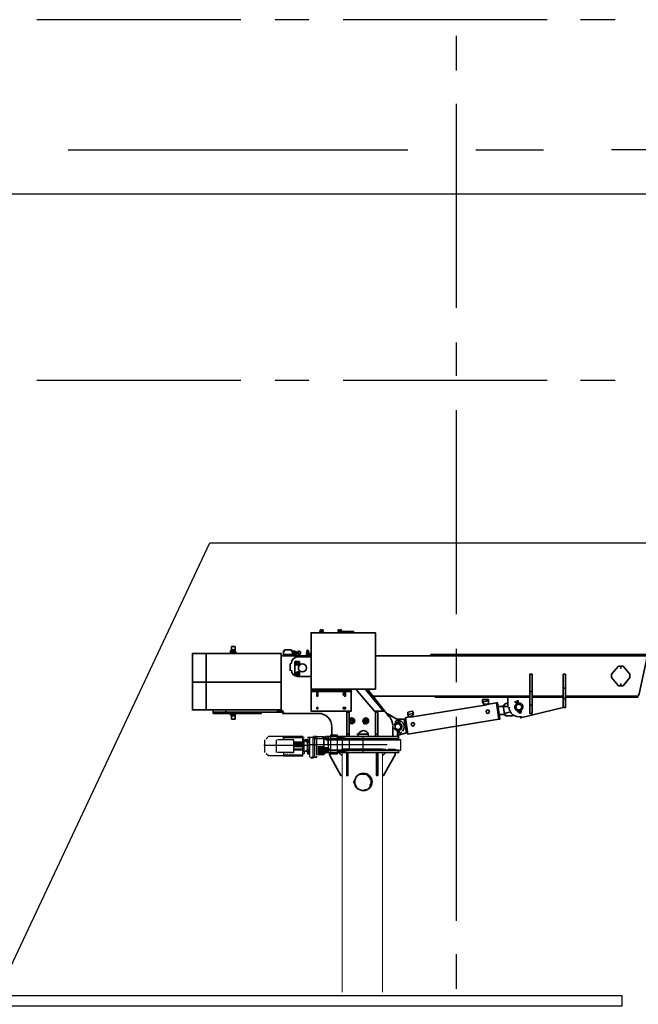
# Model space of a CAD drawing. Units: millimetres. Extents: x 2396 to 116388, y 24095 to 163088.
# Drawn here: x 68188 to 72737, y 149885 to 157119 of the extents above; entities that cross this region are included whole.
import ezdxf

# ---------------------------------------------------------------- set-up
doc = ezdxf.new("R2010")
doc.units = ezdxf.units.MM
for name, color, linetype, true_color in [('PDF_0', 7, 'Continuous', 0xb85b5b), ('PDF_AM_7', 7, 'Continuous', 0xb85b5b), ('PDF_Ar_dim50', 7, 'Continuous', 0xb85b5b), ('PDF_Ar_grid', 7, 'Continuous', 0xb85b5b), ('PDF_Ar_mark_sec', 150, 'Continuous', 0x007fff), ('PDF_DIN-VL70', 7, 'Continuous', 0xb85b5b), ('PDF_GRID LEVEL OFFICE 200$0$Ar_grid', 7, 'Continuous', 0xb85b5b), ('PDF_Overlay(DIN)', 7, 'Continuous', 0xb85b5b), ('PDF_Sichtbare Kanten(DIN)', 7, 'Continuous', 0xb85b5b)]:
    doc.layers.add(name, color=color, linetype=linetype, true_color=true_color)
doc.layers.add('PDF_SOUTH ELEVATION OFFICE NEW$0$A-FRAME', color=3, linetype='Continuous')

msp = doc.modelspace()

# ---------------------------------------------------------------- linework, layer by layer
at = {"layer": 'PDF_0', "lineweight": 25}
for points in [[(70127.1, 151853.2), (70017.1, 151853.2), (70000.1, 151836.3)], [(70017.1, 151853.2), (70017.1, 151853.2)], [(70127.1, 151853.2), (70127.1, 151827.8), (70127.1, 151853.2)], [(70127.1, 151853.2), (70271.1, 151853.2), (70127.1, 151853.2)], [(70271.1, 151709.3), (70271.1, 151853.2)], [(70355.7, 151844.8), (70355.7, 151853.2), (70347.3, 151853.2), (70347.3, 151844.8), (70321.9, 151844.8)], [(70347.3, 151853.2), (70347.3, 151853.2)], [(70355.7, 151853.2), (70355.7, 151853.2)], [(70431.9, 151853.2), (70431.9, 151836.3), (70398.1, 151836.3), (70364.2, 151836.3), (70364.2, 151853.2), (70364.2, 151844.8), (70372.7, 151844.8), (70372.7, 151853.2)], [(70364.2, 151853.2), (70398.1, 151853.2), (70423.5, 151853.2)], [(70381.1, 151844.8), (70381.1, 151853.2)], [(70415, 151853.2), (70415, 151844.8), (70431.9, 151844.8)], [(70423.5, 151853.2), (70423.5, 151844.8), (70423.5, 151853.2)], [(70457.3, 151853.2), (70457.3, 151794), (70457.3, 151734.7)], [(70465.8, 151853.2), (70474.3, 151853.2)], [(69991.7, 151734.7), (69991.7, 151785.5), (69991.7, 151827.8)], [(70000.1, 151827.8), (70000.1, 151827.8)], [(70076.3, 151734.7), (70076.3, 151827.8)], [(70194.9, 151734.7), (70203.3, 151734.7), (70203.3, 151827.8), (70084.8, 151827.8)], [(70084.8, 151827.8), (70084.8, 151827.8)], [(70127.1, 151844.8), (70271.1, 151844.8)], [(70203.3, 151827.8), (70203.3, 151827.8)], [(70271.1, 151810.9), (70203.3, 151810.9)], [(70271.1, 151802.4), (70203.3, 151802.4)], [(70271.1, 151794), (70203.3, 151794)], [(70296.5, 151743.2), (70279.5, 151743.2), (70279.5, 151726.2), (70271.1, 151726.2), (70271.1, 151785.5), (70203.3, 151785.5)], [(70279.5, 151844.8), (70271.1, 151844.8), (70271.1, 151785.5)], [(70279.5, 151743.2), (70279.5, 151785.5), (70279.5, 151827.8), (70279.5, 151836.3)], [(70296.5, 151819.4), (70279.5, 151819.4)], [(70313.4, 151743.2), (70304.9, 151743.2), (70296.5, 151743.2), (70296.5, 151751.6), (70304.9, 151751.6), (70304.9, 151743.2), (70304.9, 151785.5), (70304.9, 151819.4), (70304.9, 151827.8), (70304.9, 151836.3)], [(70296.5, 151819.4), (70296.5, 151819.4)], [(70313.4, 151810.9), (70304.9, 151810.9), (70296.5, 151810.9)], [(70304.9, 151743.2), (70304.9, 151726.2), (70313.4, 151726.2), (70321.9, 151726.2), (70321.9, 151844.8), (70313.4, 151844.8), (70313.4, 151726.2)], [(70313.4, 151844.8), (70304.9, 151844.8)], [(70304.9, 151836.3), (70304.9, 151836.3)], [(70304.9, 151819.4), (70304.9, 151819.4)], [(70313.4, 151819.4), (70304.9, 151819.4)], [(70321.9, 151844.8), (70321.9, 151844.8)], [(70423.5, 151836.3), (70364.2, 151836.3), (70355.7, 151836.3), (70355.7, 151844.8), (70355.7, 151700.8), (70347.3, 151700.8), (70347.3, 151844.8)], [(70347.3, 151844.8), (70347.3, 151844.8)], [(70364.2, 151844.8), (70364.2, 151844.8)], [(70372.7, 151844.8), (70372.7, 151844.8)], [(70372.7, 151717.8), (70372.7, 151836.3)], [(70457.3, 151768.6), (70431.9, 151768.6), (70431.9, 151743.2), (70423.5, 151743.2), (70423.5, 151751.6), (70423.5, 151836.3), (70423.5, 151751.6), (70423.5, 151734.7), (70423.5, 151726.2), (70381.1, 151726.2)], [(70415, 151844.8), (70415, 151844.8)], [(70431.9, 151836.3), (70431.9, 151836.3)], [(70457.3, 151836.3), (70431.9, 151836.3)], [(70457.3, 151836.3), (70457.3, 151836.3)], [(70457.3, 151827.8), (70457.3, 151827.8)], [(70457.3, 151827.8), (70457.3, 151827.8)], [(70457.3, 151827.8), (70457.3, 151827.8)], [(70457.3, 151827.8), (70474.3, 151827.8), (70457.3, 151827.8)], [(70457.3, 151819.4), (70457.3, 151819.4)], [(70474.3, 151836.3), (70474.3, 151794), (70474.3, 151751.6), (70474.3, 151734.7), (70465.8, 151734.7)], [(70525.1, 151844.8), (70558.9, 151844.8), (70558.9, 151743.2), (70525.1, 151743.2)], [(70897.6, 151751.6), (70990.7, 151751.6), (70990.7, 151827.8), (70609.7, 151827.8), (70558.9, 151844.8)], [(70592.8, 151827.8), (70973.8, 151827.8), (70982.2, 151827.8)], [(70609.7, 151827.8), (70609.7, 151760.1), (70609.7, 151751.6)], [(70169.5, 151734.7), (70194.9, 151734.7), (70169.5, 151734.7), (70161, 151734.7), (70127.1, 151734.7), (70127.1, 151709.3), (70017.1, 151709.3), (70000.1, 151726.2)], [(70000.1, 151734.7), (70000.1, 151734.7)], [(70017.1, 151717.8), (70017.1, 151717.8)], [(70084.8, 151734.7), (70084.8, 151734.7)], [(70127.1, 151734.7), (70127.1, 151709.3), (70271.1, 151709.3), (70127.1, 151709.3)], [(70127.1, 151717.8), (70271.1, 151717.8)], [(70271.1, 151777), (70203.3, 151777)], [(70271.1, 151760.1), (70203.3, 151760.1)], [(70271.1, 151751.6), (70203.3, 151751.6)], [(70296.5, 151751.6), (70296.5, 151751.6)], [(70296.5, 151751.6), (70304.9, 151751.6), (70296.5, 151751.6)], [(70296.5, 151743.2), (70304.9, 151743.2), (70296.5, 151743.2)], [(70296.5, 151743.2), (70296.5, 151743.2)], [(70313.4, 151751.6), (70304.9, 151751.6)], [(70304.9, 151751.6), (70304.9, 151751.6)], [(70304.9, 151743.2), (70304.9, 151743.2)], [(70321.9, 151717.8), (70321.9, 151717.8)], [(70321.9, 151700.8), (70321.9, 151717.8)], [(70355.7, 151700.8), (70372.7, 151700.8), (70372.7, 151709.3)], [(70381.1, 151777), (70423.5, 151777), (70381.1, 151777)], [(70423.5, 151768.6), (70381.1, 151768.6)], [(70423.5, 151760.1), (70381.1, 151760.1)], [(70406.5, 151751.6), (70381.1, 151751.6)], [(70406.5, 151743.2), (70381.1, 151743.2)], [(70457.3, 151743.2), (70431.9, 151743.2), (70431.9, 151726.2), (70423.5, 151726.2), (70423.5, 151717.8), (70381.1, 151717.8)], [(70423.5, 151734.7), (70381.1, 151734.7)], [(70381.1, 151709.3), (70381.1, 151709.3)], [(70406.5, 151743.2), (70406.5, 151743.2)], [(70415, 151751.6), (70415, 151751.6)], [(70415, 151751.6), (70415, 151751.6)], [(70415, 151743.2), (70415, 151743.2)], [(70415, 151734.7), (70415, 151743.2)], [(70423.5, 151743.2), (70423.5, 151743.2)], [(70423.5, 151717.8), (70423.5, 151717.8)], [(70474.3, 151760.1), (70457.3, 151760.1), (70457.3, 151751.6), (70474.3, 151751.6), (70474.3, 151734.7)], [(70457.3, 151760.1), (70457.3, 151751.6), (70457.3, 151760.1)], [(70457.3, 151760.1), (70457.3, 151760.1)], [(70457.3, 151760.1), (70457.3, 151760.1)], [(70457.3, 151760.1), (70457.3, 151760.1)], [(70457.3, 151751.6), (70457.3, 151751.6)], [(70457.3, 151751.6), (70457.3, 151751.6)], [(70457.3, 151751.6), (70457.3, 151751.6)], [(70465.8, 151734.7), (70465.8, 151734.7)], [(70558.9, 151743.2), (70609.7, 151751.6), (70880.6, 151751.6)], [(70609.7, 151760.1), (70880.6, 151760.1)], [(70897.6, 151760.1), (70948.4, 151760.1), (70948.4, 151751.6)], [(70330.3, 151700.8), (70330.3, 151700.8)], [(70330.3, 151700.8), (70330.3, 151700.8)], [(70347.3, 151700.8), (70347.3, 151700.8)], [(70347.3, 151700.8), (70347.3, 151700.8)], [(70347.3, 151700.8), (70347.3, 151700.8)], [(70355.7, 151700.8), (70355.7, 151700.8)], [(70372.7, 151700.8), (70372.7, 151700.8)]]:
    msp.add_lwpolyline(points, dxfattribs=at)
for points in [[(70372.7, 151844.8), (70372.7, 151853.2), (70364.2, 151853.2), (70364.2, 151844.8)], [(70415, 151844.8), (70415, 151853.2), (70423.5, 151853.2), (70423.5, 151844.8)], [(70525.1, 151726.2), (70525.1, 151861.7), (70474.3, 151861.7), (70474.3, 151726.2)], [(70304.9, 151827.8), (70288, 151827.8), (70288, 151819.4), (70296.5, 151819.4), (70304.9, 151819.4), (70296.5, 151819.4), (70304.9, 151819.4)], [(70296.5, 151819.4), (70304.9, 151819.4), (70304.9, 151810.9), (70296.5, 151810.9)], [(70457.3, 151827.8), (70474.3, 151827.8), (70457.3, 151827.8), (70474.3, 151827.8)], [(70406.5, 151751.6), (70406.5, 151743.2), (70415, 151743.2), (70415, 151751.6)], [(70406.5, 151751.6), (70406.5, 151734.7), (70423.5, 151734.7), (70423.5, 151751.6)], [(70330.3, 151692.4), (70330.3, 151700.8), (70347.3, 151700.8), (70347.3, 151692.4)]]:
    msp.add_lwpolyline(points, close=True, dxfattribs=at)
msp.add_lwpolyline([(70134.8, 151736.7, 0.147976), (70161, 151734.7), (70127.1, 151734.7), (70084.8, 151734.7)], format="xyb", dxfattribs=at)
msp.add_arc((70182.2, 151764.3), 29.6, 249.38615, 290.61385, dxfattribs=at)
at = {"layer": 'PDF_AM_7', "lineweight": 25}
for points in [[(70313.4, 151785.5), (69983.2, 151785.5)], [(70313.4, 151819.4), (70296.5, 151819.4)], [(70313.4, 151794), (70889.1, 151794)], [(70474.3, 151827.8), (70440.4, 151827.8)], [(70711.3, 151844.8), (70711.3, 151743.2)], [(70313.4, 151743.2), (70296.5, 151743.2)], [(70474.3, 151760.1), (70440.4, 151760.1)]]:
    msp.add_lwpolyline(points, dxfattribs=at)
at = {"layer": 'PDF_Ar_dim50', "lineweight": 25}
for points in [[(64090.6, 150185.4), (66757.5, 155840.9), (77306.6, 155840.9)], [(67147, 148094.2), (69585.3, 153275.6), (77306.6, 153275.6)]]:
    msp.add_lwpolyline(points, dxfattribs=at)
at = {"layer": 'PDF_Ar_grid', "lineweight": 25}
for points in [[(71397.1, 157000.8), (71397.1, 156746.8)], [(71397.1, 156501.3), (71397.1, 155002.7)], [(71397.1, 154748.7), (71397.1, 154503.2)], [(71397.1, 154249.2), (71397.1, 152750.7)], [(71397.1, 152496.7), (71397.1, 152251.2)], [(71397.1, 151997.2), (71397.1, 150498.6)], [(71397.1, 150253.1), (71397.1, 149999.1)]]:
    msp.add_lwpolyline(points, dxfattribs=at)
at = {"layer": 'PDF_Ar_mark_sec', "lineweight": 25}
for points in [[(68543.9, 156162.6), (71041.5, 156162.6)], [(71541, 156162.6), (72040.5, 156162.6)], [(76502.3, 152429), (76502.3, 155163.6), (76485.4, 155332.9), (76443.1, 155502.3), (76366.9, 155663.1), (76273.7, 155807), (76146.7, 155925.6), (76002.8, 156027.2), (75850.4, 156103.4), (75681.1, 156145.7), (75503.3, 156162.6), (72540.1, 156162.6)]]:
    msp.add_lwpolyline(points, dxfattribs=at)
at = {"layer": 'PDF_DIN-VL70', "lineweight": 25}
msp.add_lwpolyline([(70457.3, 151794), (70457.3, 151853.2)], dxfattribs=at)
at = {"layer": 'PDF_GRID LEVEL OFFICE 200$0$Ar_grid', "lineweight": 25}
for points in [[(69813.9, 157119.3), (68315.3, 157119.3)], [(70313.4, 157119.3), (70067.9, 157119.3)], [(72065.9, 157119.3), (70567.4, 157119.3)], [(72565.5, 157119.3), (72311.5, 157119.3)], [(69813.9, 154469.4), (68315.3, 154469.4)], [(70313.4, 154469.4), (70067.9, 154469.4)], [(72065.9, 154469.4), (70567.4, 154469.4)], [(72565.5, 154469.4), (72311.5, 154469.4)]]:
    msp.add_lwpolyline(points, dxfattribs=at)
at = {"layer": 'PDF_Overlay(DIN)', "lineweight": 18}
for points in [[(70440.4, 151751.6), (70440.4, 151734.7), (70973.8, 151734.7), (70973.8, 151751.6)], [(70770.6, 151514.6), (70770.6, 151531.5), (70762.1, 151540), (70762.1, 151548.4), (70753.7, 151556.9), (70745.2, 151565.4), (70728.3, 151573.8), (70719.8, 151573.8), (70711.3, 151573.8), (70702.9, 151573.8), (70685.9, 151573.8), (70677.5, 151565.4), (70669, 151565.4), (70660.5, 151556.9), (70652.1, 151540), (70652.1, 151531.5), (70643.6, 151523), (70643.6, 151514.6), (70652.1, 151497.6), (70652.1, 151489.2), (70660.5, 151480.7), (70669, 151472.2), (70677.5, 151463.8), (70685.9, 151463.8), (70702.9, 151455.3), (70711.3, 151455.3), (70719.8, 151455.3), (70728.3, 151463.8), (70745.2, 151463.8), (70753.7, 151472.2), (70762.1, 151480.7), (70762.1, 151497.6), (70770.6, 151506.1)]]:
    msp.add_lwpolyline(points, close=True, dxfattribs=at)
for points in [[(70465.8, 151734.7), (70465.8, 151717.8), (70550.5, 151565.4), (70558.9, 151565.4)], [(70914.5, 151751.6), (70711.3, 151751.6), (70702.9, 151751.6), (70499.7, 151751.6)], [(70558.9, 151709.3), (70533.5, 151734.7)], [(70558.9, 151751.6), (70558.9, 151760.1), (70575.9, 151760.1), (70838.3, 151760.1), (70855.2, 151760.1), (70855.2, 151751.6)], [(70558.9, 149973.7), (70558.9, 151734.7)], [(70601.3, 151734.7), (70601.3, 151717.8), (70601.3, 151565.4), (70592.8, 151565.4), (70592.8, 151717.8)], [(70592.8, 151734.7), (70592.8, 151717.8), (70601.3, 151717.8)], [(70702.9, 151751.6), (70702.9, 151751.6)], [(70821.4, 151734.7), (70821.4, 151717.8), (70821.4, 151565.4), (70812.9, 151565.4), (70812.9, 151717.8)], [(70812.9, 151734.7), (70812.9, 151717.8), (70821.4, 151717.8)], [(70855.2, 149973.7), (70855.2, 151734.7)], [(70880.6, 151734.7), (70855.2, 151709.3)], [(70855.2, 151565.4), (70863.7, 151565.4), (70948.4, 151717.8), (70948.4, 151734.7)], [(70914.5, 151751.6), (70914.5, 151751.6)], [(70711.3, 151582.3), (70711.3, 151582.3)]]:
    msp.add_lwpolyline(points, dxfattribs=at)
at = {"layer": 'PDF_Sichtbare Kanten(DIN)', "lineweight": 35}
for points in [[(70796, 152615.2), (70787.5, 152615.2), (70347.3, 152615.2), (70330.3, 152615.2), (70330.3, 152200.4), (70347.3, 152200.4), (70787.5, 152200.4), (70804.4, 152200.4), (70804.4, 152615.2), (70787.5, 152615.2), (70347.3, 152615.2), (70330.3, 152615.2)], [(70389.6, 152632.1), (70398.1, 152623.7), (70415, 152623.7)], [(70398.1, 152640.6), (70406.5, 152632.1)], [(70398.1, 152632.1), (70398.1, 152632.1)], [(70415, 152632.1), (70406.5, 152632.1), (70398.1, 152623.7)], [(70415, 152615.2), (70415, 152623.7), (70398.1, 152623.7), (70398.1, 152615.2)], [(70423.5, 152632.1), (70415, 152623.7), (70415, 152632.1), (70415, 152640.6)], [(70415, 152623.7), (70415, 152623.7)], [(70525.1, 152632.1), (70533.5, 152623.7), (70550.5, 152623.7), (70550.5, 152632.1), (70550.5, 152640.6)], [(70533.5, 152632.1), (70533.5, 152640.6)], [(70550.5, 152632.1), (70533.5, 152632.1), (70533.5, 152623.7)], [(70550.5, 152615.2), (70550.5, 152623.7), (70533.5, 152623.7), (70533.5, 152615.2)], [(70558.9, 152632.1), (70550.5, 152623.7), (70558.9, 152623.7), (70626.7, 152623.7), (70558.9, 152623.7)], [(70550.5, 152623.7), (70550.5, 152623.7)], [(70626.7, 152615.2), (70626.7, 152623.7), (70558.9, 152623.7), (70558.9, 152615.2)], [(70635.1, 152623.7), (70626.7, 152623.7), (70635.1, 152623.7)], [(70635.1, 152623.7), (70643.6, 152623.7), (70643.6, 152615.2)], [(70804.4, 152547.5), (70804.4, 152547.5)], [(70804.4, 152539), (70804.4, 152547.5), (70804.4, 152539)], [(69559.9, 152462.8), (69559.9, 152251.2), (69559.9, 152048)], [(69746.2, 152488.2), (69737.7, 152479.7), (69746.2, 152479.7), (69763.1, 152479.7), (69771.5, 152479.7), (69771.5, 152471.3), (69763.1, 152471.3), (69746.2, 152471.3), (69737.7, 152471.3), (69737.7, 152462.8)], [(69746.2, 152479.7), (69746.2, 152471.3), (69737.7, 152471.3), (69737.7, 152479.7)], [(69737.7, 152471.3), (69737.7, 152471.3)], [(69763.1, 152479.7), (69763.1, 152471.3)], [(69771.5, 152488.2), (69771.5, 152479.7)], [(69771.5, 152471.3), (69771.5, 152471.3)], [(69780, 152471.3), (69780, 152462.8)], [(70186.4, 152479.7), (70194.9, 152479.7), (70203.3, 152479.7), (70203.3, 152454.3), (70194.9, 152454.3), (70161, 152454.3), (70152.5, 152454.3), (70135.6, 152454.3), (70127.1, 152454.3), (70127.1, 152479.7), (70135.6, 152479.7)], [(70127.1, 152479.7), (70127.1, 152479.7)], [(70127.1, 152479.7), (70127.1, 152479.7)], [(70127.1, 152454.3), (70127.1, 152454.3)], [(70127.1, 152454.3), (70127.1, 152454.3)], [(70127.1, 152454.3), (70127.1, 152454.3)], [(70127.1, 152454.3), (70127.1, 152454.3)], [(70127.1, 152445.9), (70127.1, 152454.3), (70135.6, 152454.3), (70135.6, 152445.9)], [(70186.4, 152488.2), (70186.4, 152479.7), (70186.4, 152488.2), (70135.6, 152488.2), (70135.6, 152479.7), (70135.6, 152488.2), (70144.1, 152488.2)], [(70135.6, 152488.2), (70135.6, 152488.2)], [(70135.6, 152488.2), (70135.6, 152488.2)], [(70135.6, 152488.2), (70135.6, 152488.2)], [(70135.6, 152479.7), (70135.6, 152479.7)], [(70135.6, 152479.7), (70135.6, 152479.7)], [(70135.6, 152454.3), (70135.6, 152454.3)], [(70135.6, 152454.3), (70135.6, 152454.3)], [(70144.1, 152488.2), (70144.1, 152488.2)], [(70152.5, 152445.9), (70152.5, 152454.3), (70161, 152454.3), (70161, 152445.9)], [(70186.4, 152488.2), (70186.4, 152488.2)], [(70186.4, 152488.2), (70186.4, 152488.2)], [(70186.4, 152479.7), (70186.4, 152479.7)], [(70186.4, 152479.7), (70186.4, 152479.7)], [(70186.4, 152445.9), (70186.4, 152454.3), (70194.9, 152454.3), (70194.9, 152479.7)], [(70186.4, 152454.3), (70186.4, 152454.3)], [(70194.9, 152445.9), (70194.9, 152454.3)], [(70203.3, 152479.7), (70203.3, 152479.7)], [(70203.3, 152479.7), (70203.3, 152479.7)], [(70203.3, 152479.7), (70203.3, 152479.7)], [(70203.3, 152479.7), (70203.3, 152479.7)], [(70211.8, 152462.8), (70203.3, 152462.8), (70211.8, 152462.8), (70211.8, 152454.3), (70203.3, 152454.3), (70203.3, 152479.7), (70211.8, 152479.7), (70211.8, 152471.3), (70203.3, 152471.3), (70211.8, 152471.3)], [(70203.3, 152479.7), (70203.3, 152479.7)], [(70203.3, 152454.3), (70203.3, 152454.3)], [(70203.3, 152454.3), (70203.3, 152454.3)], [(70203.3, 152454.3), (70203.3, 152454.3)], [(70203.3, 152454.3), (70203.3, 152454.3)], [(70211.8, 152479.7), (70211.8, 152479.7)], [(70211.8, 152479.7), (70211.8, 152479.7)], [(70211.8, 152479.7), (70211.8, 152479.7)], [(70211.8, 152479.7), (70220.3, 152471.3), (70228.7, 152471.3), (70237.2, 152471.3), (70237.2, 152462.8), (70228.7, 152462.8), (70220.3, 152462.8), (70220.3, 152471.3)], [(70211.8, 152471.3), (70211.8, 152471.3)], [(70211.8, 152471.3), (70211.8, 152471.3)], [(70211.8, 152462.8), (70211.8, 152462.8)], [(70211.8, 152454.3), (70211.8, 152454.3)], [(70211.8, 152454.3), (70211.8, 152454.3)], [(70211.8, 152454.3), (70211.8, 152454.3)], [(70220.3, 152471.3), (70220.3, 152471.3)], [(70237.2, 152462.8), (70237.2, 152471.3)], [(70237.2, 152471.3), (70237.2, 152462.8), (70237.2, 152471.3)], [(70237.2, 152462.8), (70237.2, 152462.8)], [(70237.2, 152462.8), (70237.2, 152462.8)], [(70237.2, 152462.8), (70237.2, 152462.8)], [(70237.2, 152462.8), (70237.2, 152462.8)], [(70330.3, 152445.9), (70330.3, 152454.3), (70296.5, 152454.3), (70313.4, 152479.7), (70304.9, 152488.2), (70296.5, 152462.8)], [(70296.5, 152454.3), (70296.5, 152454.3)], [(70313.4, 152454.3), (70313.4, 152454.3)], [(70321.9, 152454.3), (70321.9, 152454.3)], [(70804.4, 152471.3), (70804.4, 152479.7), (70804.4, 152471.3)], [(70220.3, 152386.6), (70220.3, 152386.6)], [(70220.3, 152386.6), (70220.3, 152386.6)], [(70228.7, 152395.1), (70228.7, 152395.1)], [(70228.7, 152395.1), (70228.7, 152395.1)], [(70237.2, 152386.6), (70237.2, 152386.6)], [(70237.2, 152386.6), (70237.2, 152386.6)], [(72607.8, 152361.2), (72607.8, 152352.8), (72607.8, 152361.2)], [(72607.8, 152361.2), (72607.8, 152352.8), (72607.8, 152361.2)], [(70220.3, 152318.9), (70220.3, 152318.9)], [(70220.3, 152318.9), (70220.3, 152318.9)], [(70237.2, 152318.9), (70237.2, 152318.9)], [(70237.2, 152318.9), (70237.2, 152318.9)], [(70237.2, 152318.9), (70237.2, 152318.9)], [(70237.2, 152318.9), (70237.2, 152318.9)], [(70804.4, 152335.8), (70804.4, 152344.3), (70804.4, 152335.8), (70804.4, 152344.3), (70804.4, 152327.4)], [(70804.4, 152268.1), (70804.4, 152268.1)], [(70804.4, 152259.6), (70804.4, 152268.1), (70804.4, 152259.6)], [(72607.8, 152242.7), (72607.8, 152234.2), (72607.8, 152242.7)], [(72607.8, 152242.7), (72607.8, 152234.2), (72607.8, 152242.7)], [(70626.7, 152183.4), (70626.7, 152175), (70626.7, 152039.5), (70330.3, 152039.5), (70330.3, 152175), (70330.3, 152183.4)], [(70364.2, 152191.9), (70364.2, 152200.4)], [(70381.1, 152175), (70381.1, 152183.4), (70372.7, 152183.4), (70372.7, 152175), (70372.7, 152183.4), (70381.1, 152183.4)], [(70372.7, 152175), (70381.1, 152175), (70372.7, 152175)], [(70372.7, 152158), (70372.7, 152158)], [(70372.7, 152158), (70372.7, 152158)], [(70372.7, 152158), (70372.7, 152158)], [(70372.7, 152158), (70372.7, 152158)], [(70372.7, 152158), (70372.7, 152158)], [(70381.1, 152166.5), (70381.1, 152166.5)], [(70381.1, 152158), (70381.1, 152158)], [(70474.3, 152191.9), (70474.3, 152200.4)], [(70575.9, 152183.4), (70567.4, 152183.4), (70567.4, 152175)], [(70567.4, 152183.4), (70567.4, 152183.4)], [(70567.4, 152183.4), (70584.3, 152183.4)], [(70567.4, 152175), (70575.9, 152175), (70567.4, 152175)], [(70575.9, 152175), (70575.9, 152183.4), (70584.3, 152183.4), (70584.3, 152175)], [(70575.9, 152175), (70575.9, 152175)], [(70575.9, 152175), (70584.3, 152175), (70575.9, 152175)], [(70575.9, 152166.5), (70575.9, 152166.5)], [(70575.9, 152158), (70575.9, 152158)], [(70575.9, 152158), (70575.9, 152158)], [(70575.9, 152158), (70575.9, 152158)], [(70575.9, 152158), (70575.9, 152158)], [(70575.9, 152158), (70575.9, 152158)], [(70575.9, 152158), (70575.9, 152158)], [(70575.9, 152158), (70575.9, 152158)], [(70584.3, 152183.4), (70584.3, 152183.4)], [(70584.3, 152166.5), (70584.3, 152166.5)], [(70584.3, 152158), (70584.3, 152158)], [(70592.8, 152191.9), (70592.8, 152200.4)], [(70601.3, 152200.4), (70601.3, 152191.9)], [(70796, 152149.6), (70796, 152132.6)], [(71591.8, 152124.2), (71591.8, 152124.2)], [(71591.8, 152124.2), (71591.8, 152124.2)], [(71701.9, 152073.4), (71744.2, 152073.4)], [(71718.8, 152014.1), (71752.7, 152014.1), (71718.8, 152014.1), (71752.7, 152014.1), (71744.2, 152081.8), (71744.2, 152073.4), (71778.1, 152073.4), (71744.2, 152073.4), (71744.2, 152081.8), (71752.7, 152014.1)], [(71744.2, 152081.8), (71744.2, 152081.8)], [(71744.2, 152081.8), (71744.2, 152081.8)], [(71752.7, 152090.3), (71752.7, 152081.8), (71752.7, 152090.3)], [(71752.7, 152090.3), (71752.7, 152090.3)], [(71752.7, 152090.3), (71752.7, 152081.8), (71752.7, 152090.3)], [(71752.7, 152090.3), (71752.7, 152090.3)], [(71752.7, 152081.8), (71752.7, 152081.8)], [(71752.7, 152081.8), (71752.7, 152081.8)], [(71845.8, 152081.8), (71845.8, 152090.3), (71828.9, 152107.2), (71837.3, 152107.2), (71845.8, 152090.3), (71845.8, 152115.7), (71854.3, 152115.7), (71854.3, 152090.3), (71845.8, 152090.3)], [(71845.8, 152090.3), (71845.8, 152090.3)], [(71854.3, 152115.7), (71854.3, 152115.7)], [(69610.7, 152048), (69610.7, 152031), (69703.8, 152031), (69610.7, 152031), (69610.7, 152048), (69703.8, 152048), (69703.8, 152031), (70050.9, 152031), (70084.8, 152031), (70084.8, 152048), (70101.7, 152048), (70101.7, 152039.5), (70101.7, 152048)], [(69737.7, 152031), (69737.7, 152022.6), (69610.7, 152022.6), (69610.7, 152031), (69610.7, 152022.6), (69966.3, 152022.6), (69771.5, 152022.6), (69763.1, 152022.6), (69746.2, 152022.6), (69737.7, 152022.6), (69746.2, 152022.6), (69746.2, 152014.1)], [(69737.7, 152022.6), (69737.7, 152022.6)], [(69737.7, 152014.1), (69737.7, 152022.6)], [(69771.5, 152005.6), (69771.5, 152014.1), (69763.1, 152014.1), (69746.2, 152014.1), (69737.7, 152014.1), (69746.2, 152005.6)], [(69763.1, 152014.1), (69763.1, 152022.6)], [(69771.5, 152022.6), (69771.5, 152022.6)], [(69771.5, 152014.1), (69771.5, 152022.6)], [(69780, 152022.6), (69780, 152031)], [(70372.7, 152056.4), (70372.7, 152056.4)], [(70372.7, 152056.4), (70372.7, 152056.4)], [(70372.7, 152056.4), (70372.7, 152056.4)], [(70372.7, 152056.4), (70372.7, 152056.4)], [(70372.7, 152056.4), (70372.7, 152056.4)], [(70372.7, 152056.4), (70372.7, 152056.4)], [(70381.1, 152064.9), (70381.1, 152064.9)], [(70381.1, 152056.4), (70381.1, 152056.4)], [(70381.1, 152056.4), (70381.1, 152056.4)], [(70575.9, 152064.9), (70575.9, 152064.9)], [(70575.9, 152056.4), (70575.9, 152056.4)], [(70575.9, 152056.4), (70575.9, 152056.4)], [(70575.9, 152056.4), (70575.9, 152056.4)], [(70575.9, 152056.4), (70575.9, 152056.4)], [(70575.9, 152056.4), (70575.9, 152056.4)], [(70584.3, 152064.9), (70584.3, 152064.9)], [(70584.3, 152056.4), (70584.3, 152056.4)], [(71041.5, 152031), (71075.4, 152039.5), (71041.5, 152031)], [(71041.5, 152031), (71075.4, 152039.5), (71041.5, 152031)], [(71752.7, 152014.1), (71752.7, 152014.1)], [(71752.7, 152014.1), (71752.7, 152014.1)], [(71761.2, 152014.1), (71761.2, 152005.6), (71761.2, 152014.1)], [(71761.2, 152014.1), (71761.2, 152005.6), (71761.2, 152014.1)], [(71761.2, 152005.6), (71761.2, 152005.6)], [(71761.2, 152005.6), (71761.2, 152005.6)], [(71871.2, 152039.5), (71862.7, 152039.5), (71854.3, 152039.5), (71854.3, 152031)], [(71871.2, 152031), (71862.7, 152039.5), (71862.7, 152031)], [(70626.7, 151963.3), (70626.7, 151963.3)], [(70626.7, 151963.3), (70626.7, 151963.3)], [(70626.7, 151963.3), (70626.7, 151963.3)], [(70728.3, 151971.8), (70728.3, 151971.8)], [(70728.3, 151971.8), (70728.3, 151971.8)], [(70728.3, 151946.4), (70728.3, 151946.4)], [(70728.3, 151946.4), (70728.3, 151946.4)], [(70736.7, 151963.3), (70736.7, 151963.3)], [(70736.7, 151963.3), (70736.7, 151963.3)], [(70948.4, 151946.4), (70956.8, 151946.4), (70956.8, 151954.8)], [(71050, 151997.2), (71050, 151997.2)], [(71050, 151997.2), (71050, 151997.2)], [(70973.8, 151887.1), (70973.8, 151895.6), (70982.2, 151878.6), (70973.8, 151887.1), (70965.3, 151861.7), (70965.3, 151887.1), (70965.3, 151895.6)], [(70965.3, 151887.1), (70965.3, 151887.1)], [(70965.3, 151861.7), (70965.3, 151861.7)], [(70465.8, 151734.7), (70465.8, 151717.8), (70550.5, 151565.4), (70558.9, 151565.4)], [(70914.5, 151751.6), (70711.3, 151751.6), (70702.9, 151751.6), (70499.7, 151751.6)], [(70558.9, 151709.3), (70533.5, 151734.7)], [(70558.9, 151751.6), (70558.9, 151760.1), (70575.9, 151760.1), (70838.3, 151760.1), (70855.2, 151760.1), (70855.2, 151751.6)], [(70601.3, 151734.7), (70601.3, 151717.8), (70601.3, 151565.4), (70592.8, 151565.4), (70592.8, 151717.8)], [(70592.8, 151734.7), (70592.8, 151717.8), (70601.3, 151717.8)], [(70702.9, 151751.6), (70702.9, 151751.6)], [(70821.4, 151734.7), (70821.4, 151717.8), (70821.4, 151565.4), (70812.9, 151565.4), (70812.9, 151717.8)], [(70812.9, 151734.7), (70812.9, 151717.8), (70821.4, 151717.8)], [(70880.6, 151734.7), (70855.2, 151709.3)], [(70855.2, 151565.4), (70863.7, 151565.4), (70948.4, 151717.8), (70948.4, 151734.7)], [(70914.5, 151751.6), (70914.5, 151751.6)], [(70711.3, 151582.3), (70711.3, 151582.3)]]:
    msp.add_lwpolyline(points, dxfattribs=at)
for points in [[(69771.5, 152488.2), (69771.5, 152513.6), (69746.2, 152513.6), (69746.2, 152488.2)], [(70804.4, 152547.5), (70804.4, 152539)], [(69458.3, 152251.2), (69458.3, 152462.8), (69559.9, 152462.8), (70110.2, 152462.8), (70110.2, 152251.2), (69559.9, 152251.2), (69458.3, 152251.2), (69458.3, 152048), (69559.9, 152048), (70110.2, 152048), (70110.2, 152251.2), (69559.9, 152251.2)], [(69780, 152471.3), (69771.5, 152471.3), (69737.7, 152471.3)], [(70110.2, 152445.9), (70330.3, 152445.9)], [(70127.1, 152454.3), (70127.1, 152471.3), (70127.1, 152479.7), (70127.1, 152471.3)], [(70211.8, 152454.3), (70220.3, 152454.3), (70220.3, 152462.8)], [(70228.7, 152471.3), (70228.7, 152462.8)], [(70228.7, 152437.4), (70330.3, 152437.4)], [(70321.9, 152454.3), (70321.9, 152462.8), (70313.4, 152462.8), (70313.4, 152454.3)], [(70804.4, 152479.7), (70804.4, 152471.3)], [(70804.4, 152445.9), (72811, 152445.9), (72802.5, 152437.4), (72743.3, 152166.5), (72734.8, 152149.6), (72201.4, 152149.6), (72734.8, 152149.6), (72743.3, 152166.5), (72802.5, 152437.4), (72811, 152445.9)], [(71244.7, 152454.3), (71210.8, 152454.3), (71210.8, 152445.9), (71210.8, 152454.3)], [(71244.7, 152454.3), (71397.1, 152454.3), (71397.1, 152445.9), (71397.1, 152454.3)], [(71397.1, 152454.3), (72811, 152454.3)], [(70177.9, 152335.8), (70177.9, 152386.6)], [(70211.8, 152302), (70211.8, 152403.6), (70245.7, 152403.6), (70245.7, 152369.7), (70245.7, 152403.6), (70211.8, 152403.6), (70211.8, 152302), (70245.7, 152302), (70245.7, 152327.4), (70245.7, 152302)], [(70228.7, 152395.1), (70220.3, 152395.1), (70220.3, 152386.6), (70220.3, 152378.2), (70228.7, 152378.2), (70237.2, 152378.2), (70237.2, 152386.6)], [(72590.9, 152369.7), (72540.1, 152310.4), (72540.1, 152285), (72590.9, 152225.8), (72624.7, 152225.8), (72675.5, 152285), (72675.5, 152310.4), (72624.7, 152369.7)], [(72590.9, 152369.7), (72540.1, 152310.4), (72540.1, 152285), (72590.9, 152225.8), (72624.7, 152225.8), (72675.5, 152285), (72675.5, 152310.4), (72624.7, 152369.7)], [(70220.3, 152310.4), (70220.3, 152318.9), (70228.7, 152327.4), (70220.3, 152318.9), (70220.3, 152310.4), (70228.7, 152302), (70228.7, 152310.4), (70228.7, 152302)], [(70228.7, 152318.9), (70237.2, 152318.9), (70237.2, 152310.4), (70228.7, 152310.4), (70237.2, 152310.4), (70237.2, 152318.9), (70228.7, 152318.9), (70228.7, 152327.4)], [(70330.3, 152293.5), (70228.7, 152293.5)], [(72184.5, 152064.9), (71871.2, 151988.7), (72184.5, 152064.9), (72184.5, 152132.6), (72184.5, 152208.8), (72184.5, 152310.4), (72201.4, 152310.4), (72201.4, 152208.8), (72184.5, 152208.8), (72201.4, 152208.8), (72201.4, 152310.4), (72184.5, 152310.4), (72184.5, 152208.8), (72184.5, 152132.6), (72184.5, 152064.9), (72201.4, 152064.9), (72201.4, 152132.6), (72201.4, 152064.9)], [(71955.9, 152310.4), (71938.9, 152310.4), (71938.9, 152183.4), (71938.9, 152310.4), (71955.9, 152310.4), (71955.9, 152183.4), (71955.9, 152081.8), (71955.9, 152022.6), (71938.9, 152022.6), (71938.9, 152081.8), (71955.9, 152081.8), (71938.9, 152081.8), (71938.9, 152022.6), (71955.9, 152022.6), (71955.9, 152081.8), (71955.9, 152183.4)], [(70804.4, 152268.1), (70804.4, 152259.6)], [(70626.7, 152183.4), (70330.3, 152183.4), (70330.3, 152191.9), (70626.7, 152191.9)], [(70381.1, 152158), (70381.1, 152166.5), (70372.7, 152166.5), (70372.7, 152158), (70372.7, 152149.6), (70381.1, 152149.6)], [(70584.3, 152158), (70584.3, 152166.5), (70575.9, 152166.5), (70567.4, 152166.5), (70567.4, 152158), (70575.9, 152149.6), (70584.3, 152149.6)], [(70728.3, 152200.4), (70863.7, 152039.5), (70796, 152039.5), (70660.5, 152200.4), (70796, 152039.5), (70863.7, 152039.5)], [(70745.2, 152200.4), (70906, 151997.2)], [(70779.1, 152149.6), (71938.9, 152149.6)], [(71244.7, 152149.6), (71244.7, 152141.1), (71270.1, 152141.1), (71422.5, 152141.1), (71422.5, 152149.6), (71422.5, 152141.1), (71270.1, 152141.1), (71244.7, 152141.1)], [(71955.9, 152183.4), (71938.9, 152183.4), (71938.9, 152081.8), (71938.9, 152183.4)], [(71955.9, 152149.6), (72184.5, 152149.6)], [(72184.5, 152132.6), (72201.4, 152132.6), (72201.4, 152208.8), (72201.4, 152132.6)], [(71075.4, 151997.2), (71608.8, 152081.8), (71634.2, 152090.3), (71634.2, 152115.7), (71591.8, 152107.2), (71600.3, 152090.3), (71634.2, 152090.3), (71693.4, 152098.8), (71710.4, 151980.2), (71041.5, 151870.2), (71024.6, 151988.7), (71050, 151997.2), (71075.4, 152005.6), (71083.8, 152022.6), (71041.5, 152014.1), (71050, 151997.2)], [(71634.2, 152090.3), (71693.4, 152098.8), (71701.9, 152098.8), (71718.8, 151980.2), (71710.4, 151980.2), (71718.8, 151980.2), (71701.9, 152098.8), (71693.4, 152098.8), (71710.4, 151980.2), (71041.5, 151870.2), (71024.6, 151988.7), (71050, 151997.2), (71075.4, 152005.6), (71083.8, 152022.6), (71041.5, 152014.1), (71050, 151997.2), (71075.4, 151997.2), (71075.4, 152005.6), (71075.4, 151997.2), (71608.8, 152081.8)], [(71938.9, 152141.1), (71422.5, 152141.1)], [(71634.2, 152115.7), (71634.2, 152124.2), (71625.7, 152124.2), (71591.8, 152124.2), (71634.2, 152124.2), (71591.8, 152124.2), (71625.7, 152124.2), (71634.2, 152124.2)], [(71591.8, 152124.2), (71591.8, 152107.2)], [(71600.3, 152090.3), (71634.2, 152090.3), (71634.2, 152115.7), (71591.8, 152107.2)], [(71608.8, 152090.3), (71608.8, 152081.8)], [(71625.7, 152090.3), (71634.2, 152090.3)], [(71744.2, 152073.4), (71701.9, 152073.4)], [(71752.7, 152090.3), (71778.1, 152098.8)], [(71778.1, 152064.9), (71778.1, 152141.1)], [(72184.5, 152141.1), (71955.9, 152141.1)], [(72734.8, 152141.1), (72201.4, 152141.1)], [(70050.9, 152048), (70084.8, 152048), (70084.8, 152031), (70050.9, 152031), (69703.8, 152031), (69703.8, 152048)], [(69780, 152022.6), (69737.7, 152022.6), (69771.5, 152022.6)], [(69746.2, 152005.6), (69746.2, 151980.2), (69771.5, 151980.2), (69771.5, 152005.6)], [(70118.7, 152039.5), (70084.8, 152039.5)], [(70118.7, 152031), (70084.8, 152031)], [(70093.3, 152048), (70093.3, 152039.5)], [(70118.7, 152022.6), (70381.1, 152022.6)], [(70372.7, 152064.9), (70372.7, 152056.4), (70381.1, 152056.4), (70381.1, 152064.9)], [(70567.4, 152056.4), (70575.9, 152056.4), (70584.3, 152056.4), (70584.3, 152064.9), (70575.9, 152064.9), (70567.4, 152064.9)], [(70592.8, 151870.2), (70609.7, 151870.2), (70609.7, 152031), (70592.8, 152031), (70592.8, 151870.2), (70592.8, 151853.2), (70592.8, 151870.2), (70592.8, 152031), (70609.7, 152031), (70609.7, 151870.2)], [(70804.4, 151870.2), (70821.4, 151870.2), (70821.4, 152031), (70804.4, 152031), (70804.4, 151870.2), (70804.4, 151853.2), (70804.4, 151870.2), (70804.4, 152031), (70821.4, 152031), (70821.4, 151870.2)], [(70889.1, 152022.6), (70990.7, 151963.3)], [(71041.5, 152031), (71041.5, 152014.1)], [(71083.8, 152022.6), (71075.4, 152039.5)], [(71752.7, 152022.6), (71786.6, 152031), (71752.7, 152022.6), (71761.2, 152005.6), (71812, 152005.6), (71761.2, 152005.6)], [(70635.1, 151946.4), (70635.1, 151954.8), (70635.1, 151971.8), (70626.7, 151971.8), (70618.2, 151963.3), (70618.2, 151954.8)], [(70736.7, 151954.8), (70736.7, 151963.3), (70728.3, 151971.8), (70719.8, 151971.8), (70719.8, 151963.3), (70711.3, 151963.3), (70719.8, 151954.8), (70719.8, 151946.4), (70728.3, 151946.4)], [(70736.7, 151954.8), (70736.7, 151963.3), (70728.3, 151971.8), (70719.8, 151971.8), (70719.8, 151963.3), (70711.3, 151963.3), (70719.8, 151954.8), (70719.8, 151946.4), (70728.3, 151946.4)], [(70931.4, 151929.4), (70931.4, 151853.2)], [(71016.1, 151980.2), (71024.6, 151980.2), (71016.1, 151980.2), (71033, 151878.6), (71041.5, 151878.6), (71033, 151878.6), (71016.1, 151980.2), (70965.3, 151980.2)], [(70440.4, 151836.3), (70440.4, 151853.2), (70973.8, 151853.2), (70973.8, 151836.3), (70973.8, 151853.2), (70440.4, 151853.2)], [(70482.7, 151853.2), (70482.7, 151921)], [(70609.7, 151853.2), (70609.7, 151870.2)], [(70745.2, 151870.2), (70669, 151870.2)], [(70821.4, 151853.2), (70821.4, 151870.2)], [(70999.2, 151887.1), (70965.3, 151853.2)], [(70973.8, 151861.7), (71033, 151878.6)], [(70440.4, 151827.8), (70973.8, 151827.8), (70973.8, 151836.3), (70440.4, 151836.3)], [(70440.4, 151827.8), (70973.8, 151827.8), (70973.8, 151836.3), (70440.4, 151836.3)], [(70550.5, 151827.8), (70863.7, 151827.8)], [(70440.4, 151751.6), (70440.4, 151734.7), (70973.8, 151734.7), (70973.8, 151751.6)]]:
    msp.add_lwpolyline(points, close=True, dxfattribs=at)
for points in [[(70233, 152437.4, 0.414151), (70186.4, 152390.9, -0.414151)], [(70239.3, 152401.8, -0.267789), (70245.7, 152390.9, -0.267789), (70239.3, 152379.9, -0.26758), (70226.6, 152379.9, 0.26758), (70239.3, 152379.9, 0.267789), (70245.7, 152390.9, 0.267789), (70239.3, 152401.8, 0.26758), (70226.6, 152401.8, 0.267789), (70220.3, 152390.9, 0.267789), (70228.7, 152378.2), (70220.3, 152378.2), (70220.3, 152386.6), (70220.3, 152395.1), (70228.7, 152395.1), (70237.2, 152386.6), (70237.2, 152378.2), (70228.7, 152378.2, -0.267789), (70220.3, 152390.9, -0.267789), (70226.6, 152401.8, -0.26758)], [(70186.4, 152340.1, 0.414151), (70233, 152293.5, -0.414151)], [(70220.3, 152314.7, -0.267789), (70226.6, 152325.7, 0.267789), (70220.3, 152314.7, 0.267789), (70226.6, 152303.7, -0.267789)], [(70221, 152319, 0.177035), (70221, 152310.3, -0.177035)], [(70230.8, 152327.2, 0.177023), (70223.2, 152322.8, -0.177023)], [(70223.2, 152306.5, 0.177023), (70230.8, 152302.1, -0.177023)], [(70242.7, 152322.8, 0.177023), (70235.2, 152327.2, -0.177023)], [(70235.2, 152302.1, 0.177023), (70242.7, 152306.5, -0.177023)], [(69966.9, 152032.1, 0.063447), (69966.3, 152026.8, -0.063447)], [(70127.1, 152026.8, 0.414258), (70106, 152048, -0.414258)], [(70482.7, 151925.2, 0.414232), (70385.4, 152022.6, -0.414232)], [(71786.6, 152069.1, 0.487728), (71875.9, 151999.3, -0.487728)], [(70732.5, 151954.8, 0.268451), (70743.5, 151961.2, 0.26855), (70743.5, 151973.9, 0.268451), (70732.5, 151980.2, 0.268451), (70721.5, 151973.9, 0.26855), (70721.5, 151961.2, 0.268451)], [(70931.4, 151933.7, 0.176209), (70908.7, 151996.3, -0.176209)], [(71002.1, 151891.9, 0.495616), (70992.9, 151965.5, -0.495616)], [(70753.7, 151857.5, 0.999882), (70677.4, 151857.5, -0.999882)]]:
    msp.add_lwpolyline(points, format="xyb", close=True, dxfattribs=at)
for points in [[(70233.2, 152457.4, 0.639424), (70254.1, 152467, 0.639424), (70233.2, 152476.7)], [(71854.8, 152038.8, 1.775017), (71873.3, 152043.4, 0.808233), (71855.6, 152098.6)], [(70973.3, 151955.5, 1.775017), (70954.8, 151950.9, 0.187113), (70941.3, 151934.2)], [(70948.4, 151937.9), (70948.4, 151946.4), (70956.8, 151946.4), (70965.3, 151954.8, 0.052925), (70959, 151952.9)]]:
    msp.add_lwpolyline(points, format="xyb", dxfattribs=at)
for centre, radius in [((70266.8, 152357), 29.6), ((70266.8, 152357), 29.6), ((70266.8, 152357), 29.6), ((70266.8, 152357), 29.6), ((71858.5, 152069.1), 21.2), ((71858.5, 152069.1), 21.2), ((71858.5, 152069.1), 21.2), ((71629.9, 152035.3), 12.7), ((71629.9, 152035.3), 12.7), ((70630.9, 151967.5), 21.2), ((70630.9, 151967.5), 21.2), ((70630.9, 151967.5), 12.7), ((70732.5, 151967.5), 21.2), ((70732.5, 151967.5), 21.2), ((70969.5, 151925.2), 21.2), ((70969.5, 151925.2), 21.2), ((70969.5, 151925.2), 21.2), ((71079.6, 151942.1), 12.7), ((71079.6, 151942.1), 12.7), ((70715.6, 151518.8), 63.5)]:
    msp.add_circle(centre, radius, dxfattribs=at)
for centre, radius, start, end in [((70148.6, 152408.1), 105.4, 41.88714, 43.05135), ((70159.6, 152533), 99, 316.86139, 318.17166), ((70224.1, 152458.3), 30.1, 37.14872, 40.58303), ((70224.5, 152484), 29.6, 319.51032, 322.88733), ((70233, 152314.6), 12.7, 60.03948, 119.96052), ((70233, 152314.6), 12.7, 60.03948, 119.96052), ((70233, 152314.7), 12.7, 240.03948, 299.96052), ((70233, 152314.7), 12.7, 240.03948, 299.96052), ((70233, 152314.6), 12.7, 0.02113, 59.98682), ((70233, 152314.6), 12.7, 0.02113, 59.98682), ((70233, 152314.7), 12.7, 300.01318, 359.97887), ((70233, 152314.7), 12.7, 300.01318, 359.97887), ((70233, 152314.7), 12.7, 10.89106, 20.07902), ((70233, 152314.7), 12.7, 10.89106, 20.07902), ((70233, 152314.7), 12.7, 339.92197, 5.26206), ((70233, 152314.7), 12.7, 339.92197, 5.26206), ((70233, 152314.7), 12.7, 5.26442, 10.8957), ((70233, 152314.7), 12.7, 5.26442, 10.8957), ((71858.5, 152069.1), 29.6, 114.4469, 270.2161), ((71857.1, 152074.4), 24.2, 103.82336, 106.37539), ((71858.8, 152068.2), 28.7, 278.98344, 291.10169), ((70732.5, 151967.5), 12.7, 149.93577, 210.06423), ((70732.5, 151967.6), 12.7, 89.95029, 150.05766), ((70732.5, 151967.5), 12.7, 209.94234, 270.04971), ((70732.5, 151967.6), 12.7, 29.94234, 90.04971), ((70732.5, 151967.5), 12.7, 269.95029, 330.05766), ((70732.5, 151967.5), 12.7, 329.93577, 30.06423), ((70969.6, 151925.2), 29.6, 294.4469, 90.21623), ((70969.5, 151925.2), 29.6, 197.73552, 275.61851), ((70970.9, 151920), 24.2, 283.82335, 286.3754)]:
    msp.add_arc(centre, radius, start, end, dxfattribs=at)
msp.add_open_spline([(70225.6, 152462.5), (70225.9, 152462.8), (70226.2, 152463.1), (70226.4, 152463.4)], degree=3, dxfattribs=at)
at = {"layer": 'PDF_SOUTH ELEVATION OFFICE NEW$0$A-FRAME', "lineweight": 25}
msp.add_lwpolyline([(72616.3, 149948.3), (72616.3, 149872.1), (59823.5, 149872.1), (59823.5, 149948.3)], close=True, dxfattribs=at)

doc.saveas('drawing.dxf')
